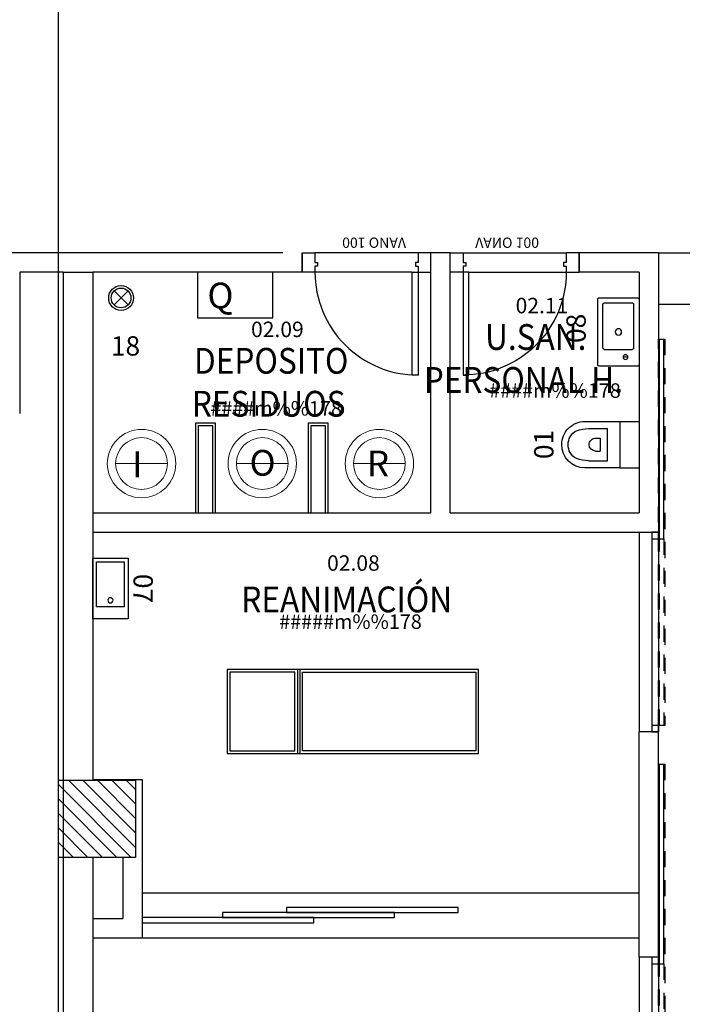
# Model space of a CAD drawing. Units: metres. Extents: x 109 to 2326, y -247 to 367.
# Drawn here: x 306 to 311, y -149 to -141 of the extents above; entities that cross this region are included whole.
import ezdxf
from ezdxf.enums import TextEntityAlignment as Align

# ---------------------------------------------------------------- set-up
doc = ezdxf.new("R2010")
doc.units = ezdxf.units.M
doc.linetypes.add('C80_XREFS_ESTADO REFORMADO$0$DASHED', pattern=[0.75, 0.5, -0.25])
doc.layers.get('0').update_dxf_attribs({"color": 255})
for name, color, linetype in [('AREAS', 255, 'Continuous'), ('C80_XREFS_ESTADO REFORMADO$0$A_PRY_INV', 255, 'C80_XREFS_ESTADO REFORMADO$0$DASHED'), ('C80_XREFS_ESTADO REFORMADO$0$B_CPI', 255, 'Continuous'), ('C80_XREFS_ESTADO REFORMADO$0$B_CPI_01', 255, 'Continuous'), ('textos editados', 255, 'Continuous'), ('U_BORDILLOS_2', 255, 'Continuous')]:
    doc.layers.add(name, color=color, linetype=linetype)
for name, color, linetype, plot in [('C80_XREFS_ESTADO REFORMADO$0$0_AUX', 255, 'Continuous', False), ('C80_XREFS_ESTADO REFORMADO$0$0_COD_SAN', 255, 'Continuous', False), ('C80_XREFS_ESTADO REFORMADO$0$B_CPI_AUX', 255, 'Continuous', False)]:
    doc.layers.add(name, color=color, linetype=linetype, plot=plot)
doc.layers.add('C80_XREFS_ESTADO REFORMADO$0$M_MOB_02', color=255, linetype='Continuous', lineweight=5)
doc.styles.add('C80_XREFS_ESTADO REFORMADO$0$FUTURA', font='txt')
doc.styles.add('C80_XREFS_ESTADO REFORMADO$0$MC', font='calibri.ttf', dxfattribs={"height": 80})
doc.styles.add('C80_XREFS_ESTADO REFORMADO$0$Standard', font='txt')
doc.styles.add('Estilo3', font='romans.shx', dxfattribs={"width": 0.9})
doc.styles.add('HPP_XREFS_HOSP_BLOQUE_CENTRAL$0$ROMANS', font='romans.shx', dxfattribs={"height": 1})

# ---------------------------------------------------------------- blocks, each defined once
blk = doc.blocks.new('C80_XREFS_ESTADO REFORMADO$0$07_SAN_LAVABO_CONSULTORIOS')
for points in [[(-0.4733, -0.275), (0, -0.275), (0, 0), (-0.4733, 0)], [(-0.4433, -0.03), (-0.4433, -0.245), (-0.095, -0.245), (-0.095, -0.03)]]:
    blk.add_lwpolyline(points, close=True)
blk.add_circle((-0.145, -0.1375), 0.02)
at = {"layer": 'C80_XREFS_ESTADO REFORMADO$0$0_COD_SAN', "style": 'C80_XREFS_ESTADO REFORMADO$0$MC'}
blk.add_attdef('COD_SANITARIO', text='', height=0.15, dxfattribs=at).set_placement((-0.2367, -0.5457), align=Align.BOTTOM_CENTER)
blk = doc.blocks.new('C80_XREFS_ESTADO REFORMADO$0$SIFON DE RESIDUOS')
for p, q in [((1.809, -17.8821), (1.7008, -17.7739)), ((1.7008, -17.8821), (1.809, -17.7739))]:
    blk.add_line(p, q)
for radius in [0.0962, 0.0765]:
    blk.add_circle((1.7549, -17.828), radius)
at = {"layer": 'C80_XREFS_ESTADO REFORMADO$0$0_COD_SAN', "style": 'C80_XREFS_ESTADO REFORMADO$0$MC'}
blk.add_attdef('COD_SANITARIO', text='', height=0.15, dxfattribs=at).set_placement((1.7893, -18.3222), align=Align.BOTTOM_CENTER)
blk = doc.blocks.new('C80_XREFS_ESTADO REFORMADO$0$08_SAN_LAVABO GENERAL')
for p, q in [((0.255, 0), (-0.255, 0)), ((-0.265, -0.01), (-0.265, -0.31)), ((-0.135, -0.16), (-0.135, -0.05)), ((-0.125, -0.04), (0.215, -0.04)), ((0.225, -0.16), (0.225, -0.05)), ((0.265, -0.31), (0.265, -0.01)), ((-0.135, -0.27), (-0.135, -0.16)), ((0.225, -0.27), (0.225, -0.16)), ((-0.125, -0.28), (0.215, -0.28)), ((-0.255, -0.32), (0.255, -0.32))]:
    blk.add_line(p, q)
blk.add_lwpolyline([(-0.195, -0.0867), (-0.195, -0.1233)])
for centre, radius in [((-0.195, -0.105), 0.0183), ((0, -0.16), 0.0252)]:
    blk.add_circle(centre, radius)
for centre, start, end in [((-0.255, -0.01), 90, 180), ((0.255, -0.01), 0, 90), ((-0.125, -0.05), 90, 180), ((0.215, -0.05), 0, 90), ((-0.125, -0.27), 180, 270), ((0.215, -0.27), 270, 0), ((-0.255, -0.31), 180, 270), ((0.255, -0.31), 270, 0)]:
    blk.add_arc(centre, 0.01, start, end)
at = {"layer": 'C80_XREFS_ESTADO REFORMADO$0$0_COD_SAN', "style": 'C80_XREFS_ESTADO REFORMADO$0$MC'}
blk.add_attdef('COD_SANITARIO', text='', height=0.15, dxfattribs=at).set_placement((0.0281, -0.6429), align=Align.BOTTOM_CENTER)
blk = doc.blocks.new('C80_XREFS_ESTADO REFORMADO$0$01_SAN_INODORO_PERSONAL')
for p, q in [((-0.18, -0.15), (-0.18, 0)), ((0.18, -0.15), (0.18, 0)), ((-0.18, -0.15), (-0.18, -0.4205)), ((0.0005, -0.15), (-0.18, -0.15)), ((0.18, -0.15), (0.0005, -0.15)), ((0.18, -0.4205), (0.18, -0.15)), ((-0.125, -0.3933), (-0.125, -0.2435)), ((-0.125, -0.2435), (0.125, -0.2435)), ((0.0505, -0.302), (-0.0505, -0.302)), ((-0.0505, -0.337), (-0.0505, -0.302)), ((0.0505, -0.337), (0.0505, -0.302)), ((0.125, -0.3933), (0.125, -0.2435))]:
    blk.add_line(p, q)
for centre, radius, start, end in [((0.0004, -0.3361), 0.0509, 180.97095, 270.16359), ((0.0005, -0.337), 0.05, 270, 0.00001), ((0.0004, -0.4196), 0.1804, 180.2719, 270.04642), ((0.115, -0.3933), 0.24, 180, 202.31586), ((0.0005, -0.4205), 0.1795, 270, 0), ((-0.115, -0.3933), 0.24, 337.68415, 0.00001), ((-0.0145, -0.4465), 0.1, 202.31586, 241.6359), ((0.0005, -0.4166), 0.1334, 242.06519, 270.0065), ((0.0005, -0.4205), 0.1295, 270, 298.36411), ((0.0145, -0.4465), 0.1, 298.36411, 337.68415)]:
    blk.add_arc(centre, radius, start, end)
at = {"layer": 'C80_XREFS_ESTADO REFORMADO$0$0_COD_SAN', "style": 'C80_XREFS_ESTADO REFORMADO$0$MC'}
blk.add_attdef('COD_SANITARIO', text='', height=0.15, dxfattribs=at).set_placement((0.0015, -0.7382), align=Align.MIDDLE_CENTER)
blk = doc.blocks.new('C80_XREFS_ESTADO REFORMADO$0$M-13')
at = {"layer": 'C80_XREFS_ESTADO REFORMADO$0$M_MOB_02'}
blk.add_lwpolyline([(0, 0.2011), (0, -0.2011)], dxfattribs=at)
for radius in [0.2656, 0.2011]:
    blk.add_circle((0, 0), radius, dxfattribs=at)
blk = doc.blocks.new('C80_XREFS_ESTADO REFORMADO$0$M-88')
at = {"linetype": 'Continuous'}
for p, q in [((-1.95, 0.325), (0, 0.325)), ((-1.95, -0.325), (-1.95, 0.325)), ((-0.5665, -0.325), (-0.5665, 0.325)), ((-0.5665, 0.325), (-0.5465, 0.325)), ((-0.5465, 0.325), (-0.5465, -0.325)), ((0, 0.325), (0, -0.325)), ((-0.5865, 0.305), (-1.93, 0.305)), ((-1.93, 0.305), (-1.93, -0.305)), ((-0.5865, -0.305), (-0.5865, 0.305)), ((-0.5265, 0.305), (-0.02, 0.305)), ((-0.5265, -0.305), (-0.5265, 0.305)), ((-0.02, 0.305), (-0.02, -0.305)), ((-1.93, -0.305), (-0.5865, -0.305)), ((-0.02, -0.305), (-0.5265, -0.305)), ((0, -0.325), (-1.95, -0.325)), ((-0.5465, -0.325), (-0.5665, -0.325))]:
    blk.add_line(p, q, dxfattribs=at)
blk = doc.blocks.new('*U306')
at = {"layer": 'C80_XREFS_ESTADO REFORMADO$0$A_PRY_INV', "color": 252, "ltscale": 0.25}
for points in [[(0.145, 0), (0.9, 0)], [(0.1, -0.15), (0.9, -0.15)]]:
    blk.add_lwpolyline(points, dxfattribs=at)
at = {"layer": 'C80_XREFS_ESTADO REFORMADO$0$B_CPI'}
blk.add_lwpolyline([(0.145, 0), (0.1, 0), (0.1, 0.8), (0.145, 0.8)], close=True, dxfattribs=at)
for points in [[(0.1, 0), (0, 0), (0, -0.15), (0.1, -0.15), (0.1, -0.075), (0.12, -0.075), (0.12, -0.045), (0.1, -0.045), (0.1, 0)], [(0.9, 0), (1, 0), (1, -0.15), (0.9, -0.15), (0.9, -0.075), (0.88, -0.075), (0.88, -0.045), (0.9, -0.045), (0.9, 0)]]:
    blk.add_lwpolyline(points, dxfattribs=at)
at = {"layer": 'C80_XREFS_ESTADO REFORMADO$0$B_CPI_01'}
blk.add_arc((0.1, 0), 0.8, 0, 90, dxfattribs=at)
at = {"layer": 'C80_XREFS_ESTADO REFORMADO$0$B_CPI_AUX'}
for points in [[(0.145, 0), (0.9, 0)], [(0.1, -0.15), (0.9, -0.15)]]:
    blk.add_lwpolyline(points, dxfattribs=at)
at = {"layer": 'C80_XREFS_ESTADO REFORMADO$0$0_AUX', "style": 'C80_XREFS_ESTADO REFORMADO$0$FUTURA'}
blk.add_text('VANO 100', height=0.08, rotation=0.00009, dxfattribs=at).set_placement((0.1938, -0.2682))
blk = doc.blocks.new('C80_XREFS_ESTADO REFORMADO$0$CPI_PUERTA_CORREDERA REANIMACION')
at = {"layer": 'C80_XREFS_ESTADO REFORMADO$0$A_PRY_INV', "color": 252, "ltscale": 0.25}
for points in [[(3.075, 0.1005), (0.075, 0.1005), (0.075, 0.05), (3.075, 0.05)], [(0.075, 0.05925), (1.525, 0.05925), (1.525, 0.09125), (0.075, 0.09125)]]:
    blk.add_lwpolyline(points, close=True, dxfattribs=at)
blk.add_lwpolyline([(1.525, 0), (0.05, 0)], dxfattribs=at)
at = {"layer": 'C80_XREFS_ESTADO REFORMADO$0$B_CPI'}
for p, q in [((1.525, 0.09125), (3.075, 0.09125)), ((1.525, 0.05925), (1.525, 0.0909)), ((1.525, 0.05925), (3.075, 0.05925))]:
    blk.add_line(p, q, dxfattribs=at)
for points in [[(0.025, 0.05), (0.075, 0.05), (0.075, 0), (0.025, 0)], [(1.525, 0.05), (1.575, 0.05), (1.575, 0), (1.525, 0)]]:
    blk.add_lwpolyline(points, close=True, dxfattribs=at)
at = {"layer": 'C80_XREFS_ESTADO REFORMADO$0$B_CPI_AUX'}
for points in [[(1.525, 0.05), (0.05, 0.05)], [(1.525, 0), (0.05, 0)]]:
    blk.add_lwpolyline(points, dxfattribs=at)
blk = doc.blocks.new('*U436')
at = {"layer": 'AREAS', "color": 6, "style": 'HPP_XREFS_HOSP_BLOQUE_CENTRAL$0$ROMANS'}
blk.add_attdef('COD_SALA', text='', height=0.12, dxfattribs=at).set_placement((0, 0.1322), align=Align.MIDDLE_CENTER)
at = {"layer": 'textos editados', "style": 'Estilo3', "width": 0.9}
blk.add_attdef('NOMBRE_SALA_001', (-0.5569, -0.2119), '', height=0.2, dxfattribs=at)
blk = doc.blocks.new('*U457')
at = {"layer": 'AREAS', "color": 6, "style": 'HPP_XREFS_HOSP_BLOQUE_CENTRAL$0$ROMANS'}
blk.add_attdef('COD_SALA', text='', height=0.12, dxfattribs=at).set_placement((0, 0.1322), align=Align.MIDDLE_CENTER)
at = {"layer": 'textos editados', "style": 'Estilo3', "width": 0.9}
blk.add_attdef('NOMBRE_SALA_001', (-0.5569, -0.2119), '', height=0.2, dxfattribs=at)
blk = doc.blocks.new('*U377')
at = {"layer": 'AREAS', "color": 6, "style": 'HPP_XREFS_HOSP_BLOQUE_CENTRAL$0$ROMANS'}
blk.add_attdef('COD_SALA', text='', height=0.12, dxfattribs=at).set_placement((0, 0.1322), align=Align.MIDDLE_CENTER)
at = {"layer": 'textos editados', "style": 'Estilo3', "width": 0.9}
blk.add_attdef('NOMBRE_SALA_001', (-0.5569, -0.2119), '', height=0.2, dxfattribs=at)

msp = doc.modelspace()

# ---------------------------------------------------------------- hatches: boundary and pattern name
at = {"layer": 'U_BORDILLOS_2', "ltscale": 0.05}
h = msp.add_hatch(dxfattribs=at)
h.set_pattern_fill('ANSI31', color=256, scale=0.025, angle=90, style=0)
h.set_pattern_definition([(135, (-1105.213035, -570.60647), (-0.0561266008, -0.0561266008), [])])
h.paths.add_polyline_path([(305.8267, -147.8828), (305.8267, -147.2828), (306.4267, -147.2828), (306.4267, -147.8828)])

# ---------------------------------------------------------------- linework, layer by layer
for p, q in [((305.8267, -165.9366), (305.8267, -104.6578)), ((307.5684, -143.1879), (305.1267, -143.1879)), ((307.7184, -143.1879), (307.7184, -143.3379)), ((308.8684, -143.1879), (308.7184, -143.1879)), ((308.7184, -145.2079), (308.7184, -143.1879)), ((308.8684, -145.2079), (308.8684, -143.1879)), ((310.4834, -143.1879), (309.8684, -143.1879)), ((309.8684, -143.1879), (309.8684, -143.3379)), ((310.4834, -143.1879), (312.8834, -143.1879)), ((310.4834, -143.1879), (310.4834, -145.3579)), ((305.5267, -143.3379), (305.5267, -144.4359)), ((305.8634, -143.3379), (305.5267, -143.3379)), ((305.8634, -143.3379), (305.8634, -154.3828, 1.128)), ((305.8634, -143.3379), (306.0934, -143.3379)), ((306.0934, -143.3379), (306.0934, -147.2828, 1.128)), ((307.7184, -143.3379), (306.0934, -143.3379)), ((310.3334, -143.3379), (309.8684, -143.3379)), ((310.3334, -143.3379), (310.3334, -145.2079)), ((310.4834, -143.5879), (312.8834, -143.5879)), ((306.8934, -145.2079), (306.8934, -144.5079, 0)), ((306.8934, -144.5079, 0), (307.0434, -144.5079, 0)), ((306.9134, -145.2079), (306.9134, -144.5279, 0)), ((306.9134, -144.5279, 0), (307.0234, -144.5279, 0)), ((307.0234, -144.5279, 0), (307.0234, -145.2079)), ((307.0434, -144.5079, 0), (307.0434, -145.2079)), ((307.7684, -145.2079), (307.7684, -144.5079, 0)), ((307.7684, -144.5079, 0), (307.9184, -144.5079, 0)), ((307.7884, -145.2079), (307.7884, -144.5279, 0)), ((307.7884, -144.5279, 0), (307.8984, -144.5279, 0)), ((307.8984, -144.5279, 0), (307.8984, -145.2079)), ((307.9184, -144.5079, 0), (307.9184, -145.2079)), ((306.0934, -145.2079), (308.7184, -145.2079)), ((308.8684, -145.2079), (310.3334, -145.2079)), ((306.0934, -145.3579), (310.4834, -145.3579)), ((310.3334, -145.3579), (310.3334, -146.9079)), ((310.4834, -145.3579), (310.4834, -146.9079)), ((310.3334, -148.6579), (310.3334, -146.9079)), ((310.4834, -146.9079), (310.3334, -146.9079)), ((310.4834, -148.6579), (310.4834, -146.9079)), ((306.0934, -147.2778), (306.4767, -147.2778)), ((306.4767, -147.2778), (306.4767, -148.5079)), ((306.0934, -147.8828, 1.128), (306.0934, -154.3828, 1.128)), ((306.3267, -147.8828, 1.128), (306.3267, -148.3579)), ((306.4767, -148.1579), (310.3334, -148.1579)), ((306.0934, -148.3579), (306.3267, -148.3579)), ((306.0934, -148.5079), (306.4767, -148.5079)), ((306.4767, -148.5079), (310.3334, -148.5079)), ((310.3334, -148.6579), (310.3334, -150.2079)), ((310.4834, -148.6579), (310.3334, -148.6579)), ((310.4834, -148.6579), (310.4834, -150.2079))]:
    msp.add_line(p, q, dxfattribs=at)
for points in [[(307.4907, -143.3379), (306.9059, -143.3379), (306.9059, -143.693), (307.4907, -143.693)], [(308.9305, -148.3101), (308.9305, -148.2701), (307.5972, -148.2701), (307.5972, -148.3101)], [(307.81, -148.3901), (307.81, -148.3501), (306.4767, -148.3501), (306.4767, -148.3901)], [(308.4353, -148.3501), (308.4353, -148.3101), (307.1019, -148.3101), (307.1019, -148.3501)]]:
    msp.add_lwpolyline(points, close=True, dxfattribs=at)
at = {"layer": 'U_BORDILLOS_2', "ltscale": 0.05, "elevation": 1.128}
msp.add_lwpolyline([(305.8267, -147.8828), (305.8267, -147.2828), (306.4267, -147.2828), (306.4267, -147.8828)], close=True, dxfattribs=at)

# ---------------------------------------------------------------- block references
at = {"layer": 'U_BORDILLOS_2', "ltscale": 0.05, "rotation": 180.0000009249167}
msp.add_blockref('*U306', (308.7184, -143.3379), dxfattribs=at)
at = {"layer": 'U_BORDILLOS_2', "ltscale": 0.05, "xscale": -1}
for name, p, rotation in [('*U306', (308.8684, -143.3379), 179.9999990750833), ('C80_XREFS_ESTADO REFORMADO$0$CPI_PUERTA_CORREDERA REANIMACION', (310.4334, -146.9329), 270), ('C80_XREFS_ESTADO REFORMADO$0$M-13', (306.4724, -144.8244), 90), ('C80_XREFS_ESTADO REFORMADO$0$M-13', (307.4092, -144.8244), 90), ('C80_XREFS_ESTADO REFORMADO$0$M-13', (308.3184, -144.8244), 90), ('C80_XREFS_ESTADO REFORMADO$0$CPI_PUERTA_CORREDERA REANIMACION', (310.4334, -150.2329), 270)]:
    msp.add_blockref(name, p, dxfattribs=dict(at, rotation=rotation))
at = {"layer": 'U_BORDILLOS_2', "ltscale": 0.05}
msp.add_blockref('C80_XREFS_ESTADO REFORMADO$0$SIFON DE RESIDUOS', (304.5586, -125.7107), dxfattribs=at).add_auto_attribs({'COD_SANITARIO': '18'})
ref = msp.add_blockref('*U377', (309.5799, -143.7301), dxfattribs=dict(at, xscale=-1))
ref.add_attrib('COD_SALA', '02.11', dxfattribs={"layer": 'AREAS', "color": 6, "height": 0.12, "style": 'HPP_XREFS_HOSP_BLOQUE_CENTRAL$0$ROMANS'}).set_placement((309.5799, -143.5979), align=Align.MIDDLE_CENTER)
ref.add_attrib('NOMBRE_SALA_001', 'U.SAN.', (309.1382, -143.942), dxfattribs={"layer": 'textos editados', "height": 0.2, "style": 'Estilo3', "width": 0.9})
ref.add_attrib('SUPERFICIE', '####m%%178', dxfattribs={"layer": 'AREAS', "height": 0.1125, "style": 'HPP_XREFS_HOSP_BLOQUE_CENTRAL$0$ROMANS'}).set_placement((309.6808, -144.2578), align=Align.MIDDLE_CENTER)
ref.add_attrib('NOMBRE_SALA_002', 'PERSONAL H.', (308.6625, -144.2754), dxfattribs={"layer": 'textos editados', "height": 0.2, "style": 'Estilo3', "width": 0.9})
ref.add_attrib('NOMBRE_SALA_002', 'PERSONAL H.', (308.6625, -144.2754), dxfattribs={"layer": 'textos editados', "height": 0.2, "style": 'Estilo3', "width": 0.9})
ref.add_attrib('NOMBRE_SALA_002', 'PERSONAL H.', (308.6625, -144.2754), dxfattribs={"layer": 'textos editados', "height": 0.2, "style": 'Estilo3', "width": 0.9})
ref = msp.add_blockref('C80_XREFS_ESTADO REFORMADO$0$08_SAN_LAVABO GENERAL', (310.3334, -143.8029), dxfattribs=dict(at, xscale=-1, rotation=270))
ref.add_attrib('COD_SANITARIO', '08', dxfattribs={"layer": 'C80_XREFS_ESTADO REFORMADO$0$0_COD_SAN', "height": 0.15, "rotation": 90, "style": 'C80_XREFS_ESTADO REFORMADO$0$MC'}).set_placement((309.9667, -143.7747), align=Align.BOTTOM_CENTER)
ref = msp.add_blockref('*U457', (307.5267, -143.9149), dxfattribs=dict(at, xscale=-1))
ref.add_attrib('COD_SALA', '02.09', dxfattribs={"layer": 'AREAS', "color": 6, "height": 0.12, "style": 'HPP_XREFS_HOSP_BLOQUE_CENTRAL$0$ROMANS'}).set_placement((307.5267, -143.7827), align=Align.MIDDLE_CENTER)
ref.add_attrib('NOMBRE_SALA_001', 'DEPOSITO', (306.8793, -144.1268), dxfattribs={"layer": 'textos editados', "height": 0.2, "style": 'Estilo3', "width": 0.9})
ref.add_attrib('SUPERFICIE', '####m%%178', dxfattribs={"layer": 'AREAS', "height": 0.1125, "style": 'HPP_XREFS_HOSP_BLOQUE_CENTRAL$0$ROMANS'}).set_placement((307.5171, -144.3959), align=Align.MIDDLE_CENTER)
ref.add_attrib('NOMBRE_SALA_002', 'RESIDUOS', (306.8622, -144.4601), dxfattribs={"layer": 'textos editados', "height": 0.2, "style": 'Estilo3', "width": 0.9})
ref.add_attrib('NOMBRE_SALA_002', 'RESIDUOS', (306.8622, -144.4601), dxfattribs={"layer": 'textos editados', "height": 0.2, "style": 'Estilo3', "width": 0.9})
ref.add_attrib('NOMBRE_SALA_002', 'RESIDUOS', (306.8622, -144.4601), dxfattribs={"layer": 'textos editados', "height": 0.2, "style": 'Estilo3', "width": 0.9})
ref = msp.add_blockref('C80_XREFS_ESTADO REFORMADO$0$01_SAN_INODORO_PERSONAL', (310.3334, -144.6779), dxfattribs=dict(at, xscale=-1, rotation=270))
ref.add_attrib('COD_SANITARIO', '01', dxfattribs={"layer": 'C80_XREFS_ESTADO REFORMADO$0$0_COD_SAN', "height": 0.15, "rotation": 90, "style": 'C80_XREFS_ESTADO REFORMADO$0$MC'}).set_placement((309.5945, -144.6764), align=Align.MIDDLE_CENTER)
ref = msp.add_blockref('*U436', (308.1167, -145.7293), dxfattribs=dict(at, xscale=-1))
ref.add_attrib('COD_SALA', '02.08', dxfattribs={"layer": 'AREAS', "color": 6, "height": 0.12, "style": 'HPP_XREFS_HOSP_BLOQUE_CENTRAL$0$ROMANS'}).set_placement((308.1167, -145.597), align=Align.MIDDLE_CENTER)
ref.add_attrib('NOMBRE_SALA_001', 'REANIMACIÓN', (307.2465, -145.9793), dxfattribs={"layer": 'textos editados', "height": 0.2, "style": 'Estilo3', "width": 0.9})
ref.add_attrib('SUPERFICIE', '#####m%%178', dxfattribs={"layer": 'AREAS', "height": 0.1125, "style": 'HPP_XREFS_HOSP_BLOQUE_CENTRAL$0$ROMANS'}).set_placement((308.094, -146.052), align=Align.MIDDLE_CENTER)
ref = msp.add_blockref('C80_XREFS_ESTADO REFORMADO$0$07_SAN_LAVABO_CONSULTORIOS', (306.0934, -146.0312), dxfattribs=dict(at, xscale=-1, rotation=90))
ref.add_attrib('COD_SANITARIO', '07', dxfattribs={"layer": 'C80_XREFS_ESTADO REFORMADO$0$0_COD_SAN', "height": 0.15, "rotation": 270, "style": 'C80_XREFS_ESTADO REFORMADO$0$MC'}).set_placement((306.3629, -145.7946), align=Align.BOTTOM_CENTER)
at = {"layer": 'U_BORDILLOS_2', "ltscale": 0.05, "xscale": -1}
msp.add_blockref('C80_XREFS_ESTADO REFORMADO$0$M-88', (307.1363, -146.7496), dxfattribs=at)

# ---------------------------------------------------------------- texts
at = {"layer": 'U_BORDILLOS_2', "ltscale": 0.05, "char_height": 0.2, "style": 'C80_XREFS_ESTADO REFORMADO$0$Standard'}
for s, insert, attachment_point in [('^IQ', (307.186, -143.42), 3), ('^II', (306.4792, -144.9305), 9), ('^IO', (307.5131, -144.7189), 3), ('^IR', (308.3937, -144.9241), 9)]:
    msp.add_mtext_dynamic_manual_height_columns(s, width=0.847247, gutter_width=12.5, heights=[0], dxfattribs=dict(at, insert=insert, attachment_point=attachment_point))

doc.saveas('drawing.dxf')
